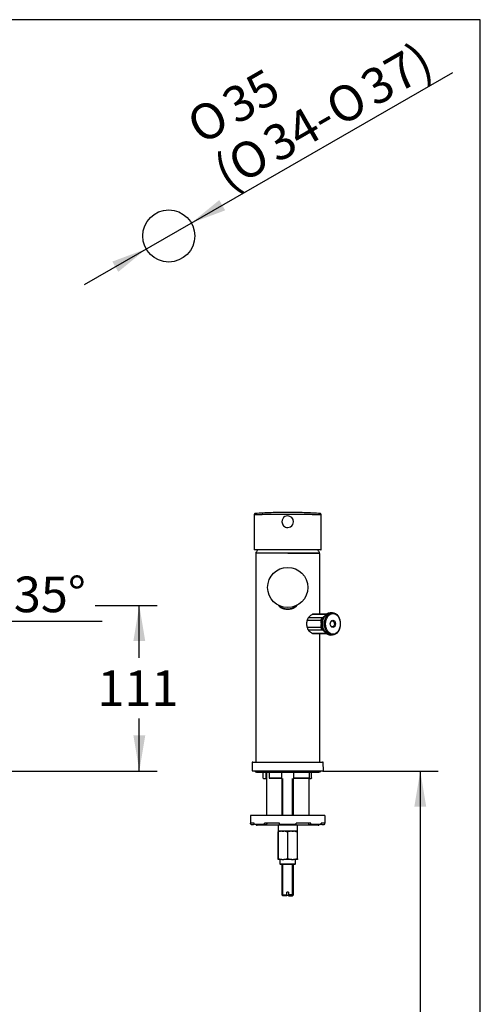
# Model space of a CAD drawing. Units: millimetres. Extents: x 7 to 203, y 5 to 291.
# Drawn here: x 126 to 203, y 125 to 291 of the extents above; entities that cross this region are included whole.
import ezdxf
from ezdxf.enums import TextEntityAlignment as Align

# ---------------------------------------------------------------- set-up
doc = ezdxf.new("R2010")
doc.units = ezdxf.units.MM
for name, color, linetype in [('Default', 7, 'Continuous'), ('Layer3', 7, 'Continuous'), ('Standard', 7, 'Continuous')]:
    doc.layers.add(name, color=color, linetype=linetype)
doc.styles.add('SEACAD_Arial', font='arial.ttf')
doc.styles.add('SEACAD_Solid_Edge_ANSI1_Symbols', font='semeca1.ttf')
doc.dimstyles.new('TPI_1_4', dxfattribs={"dimtxt": 6, "dimasz": 6, "dimexe": 3, "dimexo": 0, "dimgap": 1.5, "dimtad": 0, "dimtih": 1, "dimtoh": 1, "dimdec": 0, "dimlfac": 4, "dimtxsty": 'SEACAD_Arial', "dimblk1": '_SE_FILLED', "dimblk2": '_SE_FILLED', "dimsah": 1, "dimcen": 3, "dimadec": 0, "dimazin": 0, "dimtfac": 0.7, "dimtdec": 3, "dimtofl": 0, "dimtmove": 0, "dimatfit": 3, "dimfxl": 1, "dimtolj": 1, "dimarcsym": 0})

# ---------------------------------------------------------------- blocks, each defined once
blk = doc.blocks.new('SE')
at = {"layer": 'Standard', "color": 7, "linetype": 'Continuous'}
blk.add_open_spline([(176.12, 207.92), (175.64, 207.95), (174.8, 208.01), (173.41, 208.08), (172.02, 208.12), (170.62, 208.13), (169.22, 208.12), (167.84, 208.08), (166.44, 208.01), (165.6, 207.95), (165.12, 207.92)], degree=3, knots=[0.0004629, 0.0004629, 0.0004629, 0.0004629, 0.1200264, 0.2466263, 0.3732614, 0.4999141, 0.6265668, 0.7532019, 0.8798019, 1, 1, 1, 1], dxfattribs=at)
blk = doc.blocks.new('DMBLK37')
at = {"layer": 'Layer3', "linetype": 'Continuous'}
for points in [[(118.8, 188.34), (115.72, 183.1), (120.34, 187.05)], [(103.11, 181.62), (109.16, 181.03), (103.62, 183.55)]]:
    blk.add_hatch(color=7, dxfattribs=at).paths.add_polyline_path(points)
at = {"layer": 'Layer3', "color": 7, "linetype": 'Continuous'}
for p, q in [((109.16, 192.14), (109.16, 178.03)), ((109.44, 192.06), (117.44, 180.64)), ((120.28, 189.83), (139.45, 189.83))]:
    blk.add_line(p, q, dxfattribs=at)
for start, end in [(305, 346.7181), (209.8507, 270)]:
    blk.add_arc((109.16, 192.46), 11.43, start, end, dxfattribs=at)
at = {"layer": 'Layer3', "color": 7, "linetype": 'Continuous', "style": 'SEACAD_Arial'}
blk.add_text('35°', height=6, dxfattribs=at).set_placement((124.57, 197.33), align=Align.TOP_LEFT)
blk = doc.blocks.new('_SE_FILLED')
at = {"color": 0}
blk.add_line((0, 0), (-1, 0), dxfattribs=at)
blk.add_solid([(0, 0), (-1, -0.1665), (-1, 0.1665), (0, 0)], dxfattribs=at)
blk = doc.blocks.new('DMBLK41')
at = {"layer": 'Layer3', "linetype": 'Continuous'}
for points in [[(146.67, 186.46), (145.67, 192.46), (144.67, 186.46)], [(146.67, 170.62), (144.67, 170.62), (145.67, 164.62)]]:
    blk.add_hatch(color=7, dxfattribs=at).paths.add_polyline_path(points)
at = {"layer": 'Layer3', "color": 7, "linetype": 'Continuous'}
for p, q in [((138.26, 192.46), (148.67, 192.46)), ((145.67, 183.64), (145.67, 192.46)), ((145.67, 164.62), (145.67, 173.44)), ((97.86, 164.62), (148.67, 164.62))]:
    blk.add_line(p, q, dxfattribs=at)
at = {"layer": 'Layer3', "color": 7, "linetype": 'Continuous', "style": 'SEACAD_Arial'}
blk.add_text('111', height=6, dxfattribs=at).set_placement((138.63, 181.54), align=Align.TOP_LEFT)
blk = doc.blocks.new('DMBLK43')
at = {"layer": 'Default', "linetype": 'Continuous'}
for points in [[(159.12, 260.66), (154.41, 256.8), (160.11, 258.93)], [(141.13, 250.31), (142.13, 248.58), (146.83, 252.44)]]:
    blk.add_hatch(color=7, dxfattribs=at).paths.add_polyline_path(points)
at = {"layer": 'Default', "color": 7, "linetype": 'Continuous'}
for p, q in [((154.41, 256.8), (198.38, 282.1)), ((136.43, 246.46), (154.41, 256.8))]:
    blk.add_line(p, q, dxfattribs=at)
for s, style, p in [('37)', 'SEACAD_Arial', (182.3, 281.51)), ('35', 'SEACAD_Arial', (159, 278.48)), ('O', 'SEACAD_Solid_Edge_ANSI1_Symbols', (176.37, 278.09)), ('O', 'SEACAD_Solid_Edge_ANSI1_Symbols', (153.07, 275.07)), ('34-', 'SEACAD_Arial', (165.86, 272.04)), ('O', 'SEACAD_Solid_Edge_ANSI1_Symbols', (159.93, 268.63)), ('(', 'SEACAD_Arial', (157.56, 267.27))]:
    blk.add_text(s, height=6, rotation=29.9178, dxfattribs=dict(at, style=style)).set_placement(p, align=Align.TOP_LEFT)
blk = doc.blocks.new('DMBLK47')
at = {"layer": 'Standard', "linetype": 'Continuous'}
for points in [[(193.91, 158.62), (192.91, 164.62), (191.91, 158.62)], [(193.91, 65.62), (191.91, 65.62), (192.91, 59.62)]]:
    blk.add_hatch(color=7, dxfattribs=at).paths.add_polyline_path(points)
at = {"layer": 'Standard', "color": 7, "linetype": 'Continuous'}
for p, q in [((176.55, 164.62), (195.91, 164.62)), ((192.91, 164.62), (192.91, 117.22)), ((192.91, 107.02), (192.91, 59.62)), ((186, 59.62), (195.91, 59.62))]:
    blk.add_line(p, q, dxfattribs=at)
at = {"layer": 'Standard', "color": 7, "linetype": 'Continuous', "style": 'SEACAD_Arial'}
blk.add_text('420', height=6, dxfattribs=at).set_placement((185.86, 115.12), align=Align.TOP_LEFT)

msp = doc.modelspace()

# ---------------------------------------------------------------- linework, layer by layer
at = {"layer": 'Default', "color": 7, "linetype": 'Continuous'}
for p, q in [((203, 5), (203, 291)), ((174.8, 190.98), (177.1, 190.98)), ((177.12, 191), (174.95, 191)), ((178.13, 191.25), (177.78, 191.25)), ((173.89, 190), (176.19, 190)), ((176.34, 190.36), (174.04, 190.36)), ((176.19, 188.75), (173.89, 188.75)), ((174.04, 188.39), (176.34, 188.39)), ((177.1, 187.76), (174.8, 187.76)), ((174.95, 187.75), (177.12, 187.75)), ((177.78, 187.5), (178.13, 187.5))]:
    msp.add_line(p, q, dxfattribs=at)
msp.add_circle((150.62, 254.62), 4.38, dxfattribs=at)
for centre, radius, start, end in [((175.25, 189.51), 1.48, 128.3499, 145.0774), ((176.43, 188.03), 3.37, 118.7473, 128.3662), ((174.72, 193.32), 3.37, 298.7473, 308.3662), ((175.89, 191.83), 1.48, 308.3499, 310.6012), ((176.16, 189.36), 2.36, 164.2683, 179.6328), ((176.16, 189.39), 2.36, 180.3683, 195.7307), ((173.92, 189.36), 2.36, 0.3672, 15.7317), ((173.92, 189.39), 2.36, 344.2693, 359.6317), ((175.26, 189.24), 1.49, 215.0012, 231.5715), ((176.43, 190.72), 3.38, 231.6422, 241.2442), ((174.71, 185.43), 3.38, 51.6422, 61.2442), ((175.88, 186.91), 1.49, 49.4701, 51.5715)]:
    msp.add_arc(centre, radius, start, end, dxfattribs=at)
for centre, major_axis, start_param, end_param in [((174.95, 189.37), (0, -1.63), 3.141593, 3.2704), ((177.34, 189.37), (0, 1.5), 0.523599, 1.570796), ((177.78, 189.37), (0, 1.88), 0, 3.141593), ((177.34, 189.37), (0, -1.5), 3.627111, 3.665191), ((174.95, 189.37), (0, 1.63), 0.91839, 1.176005), ((177.25, 189.37), (0, 1.63), 0.91839, 1.176005), ((177.34, 189.37), (0, -1.5), 4.712389, 5.759587), ((174.95, 189.37), (0, -1.62), 5.10718, 5.364795), ((174.95, 189.37), (0, 1.62), 3.012785, 3.141593), ((177.25, 189.37), (0, -1.62), 5.10718, 5.364795), ((177.34, 189.37), (0, 1.5), -3.665191, -3.627111)]:
    msp.add_ellipse(centre, major_axis=major_axis, ratio=0.707107, start_param=start_param, end_param=end_param, dxfattribs=at)
for centre, major_axis in [((178.13, 189.37), (0, 1.88)), ((178.22, 189.37), (0, -1.75)), ((178.22, 189.37), (0, 0.625)), ((178.13, 189.37), (0, -0.5))]:
    msp.add_ellipse(centre, major_axis=major_axis, ratio=0.707107, dxfattribs=at)
at = {"layer": 'Standard', "color": 7, "linetype": 'Continuous'}
for p, q in [((203, 291), (6.6, 291)), ((165, 207.79), (165, 201.86)), ((170.15, 207.42), (170.15, 207.42)), ((176.25, 201.86), (176.25, 207.79)), ((171.09, 205.71), (171.09, 205.71)), ((176.2, 201.81), (165.05, 201.81)), ((165.25, 201.21), (165.25, 166.12)), ((170.62, 201.29), (165.32, 201.29)), ((175.91, 201.29), (165.33, 201.29)), ((170.62, 201.29), (175.92, 201.29)), ((176, 191), (176, 201.21)), ((176, 166.12), (176, 187.75)), ((164.63, 166), (164.62, 164.7)), ((164.76, 166.12), (176.48, 166.12)), ((176.62, 164.7), (176.61, 166)), ((176.55, 164.62), (164.7, 164.62)), ((165.37, 164.44), (175.87, 164.44)), ((166.46, 164.37), (166.46, 163.45)), ((167, 163.45), (167, 164.44)), ((167.03, 164.44), (167.03, 157.12)), ((167.53, 164.37), (167.53, 163.43)), ((169.64, 163.39), (169.64, 164.37)), ((171.61, 164.37), (171.61, 163.39)), ((174.31, 163.44), (174.31, 164.37)), ((174.65, 163.45), (174.65, 164.37)), ((166.55, 163.37), (166.53, 163.37)), ((166.55, 163.37), (166.92, 163.37)), ((167, 163.45), (166.92, 163.37)), ((167.03, 163.37), (166.92, 163.37)), ((167, 163.45), (167.03, 163.45)), ((167.54, 163.45), (169.57, 163.45)), ((169.64, 163.37), (167.57, 163.37)), ((169.62, 163.37), (169.62, 157.12)), ((169.81, 157.12), (169.81, 163.37)), ((171.43, 157.12), (171.43, 163.37)), ((174.25, 163.37), (171.61, 163.37)), ((171.62, 157.12), (171.62, 163.37)), ((171.67, 163.45), (174.3, 163.45)), ((174.21, 157.12), (174.21, 163.37)), ((174.26, 163.37), (174.56, 163.37)), ((174.59, 163.37), (174.56, 163.37)), ((176.87, 157.12), (164.37, 157.12)), ((164.37, 157.12), (164.37, 155.87)), ((164.98, 155.87), (164.37, 155.87)), ((164.37, 155.75), (164.37, 155.87)), ((164.87, 155.62), (164.98, 155.73)), ((164.98, 155.75), (164.98, 155.87)), ((169.22, 155.87), (166.73, 155.87)), ((166.73, 155.75), (166.73, 155.87)), ((167.04, 155.62), (167.2, 155.87)), ((169.22, 155.75), (169.22, 155.87)), ((174.51, 155.87), (172.03, 155.87)), ((172.03, 155.75), (172.03, 155.87)), ((174.05, 155.87), (174.2, 155.62)), ((174.51, 155.75), (174.51, 155.87)), ((176.87, 155.87), (176.26, 155.87)), ((176.26, 155.75), (176.26, 155.87)), ((176.26, 155.73), (176.37, 155.62)), ((176.87, 157.12), (176.87, 155.87)), ((176.87, 155.75), (176.87, 155.87)), ((164.5, 155.62), (164.87, 155.62)), ((166.81, 155.62), (165.09, 155.62)), ((175.75, 155.5), (165.5, 155.5)), ((166.81, 155.62), (167.04, 155.62)), ((169, 155.5), (169, 154.5)), ((169, 154.5), (169, 154.37)), ((169.66, 154.5), (169, 154.5)), ((169, 154.37), (169.04, 154.37)), ((169, 154.37), (169, 149.87)), ((169.04, 149.87), (169.04, 154.37)), ((172, 155.62), (169.24, 155.62)), ((169.96, 154.5), (169.66, 154.5)), ((169.66, 154.5), (169.96, 154.5)), ((170.26, 154.5), (169.96, 154.5)), ((170.99, 154.5), (170.25, 154.5)), ((170.57, 154.37), (170.67, 154.37)), ((170.57, 154.37), (170.57, 149.87)), ((170.67, 149.87), (170.67, 154.37)), ((171.29, 154.5), (170.99, 154.5)), ((171.58, 154.5), (171.29, 154.5)), ((171.29, 154.5), (171.58, 154.5)), ((172.25, 154.5), (171.58, 154.5)), ((172.2, 154.37), (172.25, 154.37)), ((172.2, 154.37), (172.2, 149.87)), ((172.25, 154.5), (172.25, 155.5)), ((172.25, 154.37), (172.25, 154.5)), ((172.25, 149.87), (172.25, 154.37)), ((174.2, 155.62), (174.43, 155.62)), ((176.15, 155.62), (174.43, 155.62)), ((176.37, 155.62), (176.75, 155.62)), ((169, 149.75), (169, 149.87)), ((169, 149.87), (169.04, 149.87)), ((169.66, 149.75), (169, 149.75)), ((169.32, 149.75), (169.32, 149.02)), ((169.66, 149.75), (169.96, 149.75)), ((171.29, 149.75), (169.96, 149.75)), ((170.57, 149.87), (170.67, 149.87)), ((171.29, 149.75), (171.58, 149.75)), ((172.25, 149.75), (171.58, 149.75)), ((171.93, 149.02), (171.93, 149.75)), ((172.2, 149.87), (172.25, 149.87)), ((172.25, 149.87), (172.25, 149.75)), ((169.32, 149.02), (171.93, 149.02)), ((169.32, 149.02), (169.4, 148.87)), ((171.84, 148.87), (169.4, 148.87)), ((169.62, 148.87), (169.62, 143.81)), ((169.81, 143.62), (169.81, 148.87)), ((171.43, 143.62), (171.43, 148.87)), ((171.62, 143.81), (171.62, 148.87)), ((171.84, 148.87), (171.93, 149.02)), ((170.77, 144.24), (170.47, 144.24)), ((170.47, 143.81), (170.47, 144.24)), ((170.77, 144.24), (170.77, 143.81)), ((169.62, 143.81), (170.47, 143.81)), ((169.62, 143.81), (169.81, 143.62)), ((170.47, 143.62), (169.81, 143.62)), ((170.47, 143.81), (170.47, 143.62)), ((171.62, 143.81), (170.77, 143.81)), ((170.77, 143.62), (170.77, 143.81)), ((170.77, 143.62), (171.43, 143.62)), ((171.43, 143.62), (171.62, 143.81))]:
    msp.add_line(p, q, dxfattribs=at)
msp.add_circle((170.62, 195.49), 3.38, dxfattribs=at)
for centre, radius, start, end in [((165.12, 207.79), 0.125, 94.3466, 180.5062), ((170.62, 206.56), 0.974, 118.6935, 180.0213), ((170.62, 206.56), 0.974, 90.0016, 118.7019), ((170.62, 206.56), 0.974, 0.0002, 89.9995), ((176.12, 207.79), 0.125, 359.4938, 85.6534), ((170.62, 206.56), 0.974, 179.9788, 270.0212), ((170.62, 206.56), 0.974, 269.9981, 299.5452), ((170.62, 206.56), 0.974, 298.703, 359.9991), ((165.05, 201.86), 0.05, 180, 270), ((165.32, 201.21), 0.075, 90, 180.1605), ((165.33, 201.34), 0.05, 149.9397, 270), ((170.62, 198.28), 6.16, 145.0217, 149.9397), ((170.62, 198.28), 6.16, 30.0603, 34.9783), ((175.91, 201.34), 0.05, 270, 30.0603), ((175.92, 201.21), 0.075, 0.1605, 90), ((176.2, 201.86), 0.05, 270, 360), ((164.76, 166), 0.125, 90, 179.5), ((176.48, 166), 0.125, 0.5, 90), ((164.7, 164.7), 0.075, 179.5, 270), ((165.37, 164.81), 0.375, 210, 270), ((166.21, 164.37), 0.25, 0, 14.4775), ((167.28, 164.37), 0.25, 0, 14.4775), ((169.89, 164.37), 0.25, 165.5225, 180), ((171.36, 164.37), 0.25, 0, 14.4775), ((174.56, 164.37), 0.25, 165.5225, 180), ((174.9, 164.37), 0.25, 165.5225, 180), ((175.87, 164.81), 0.375, 270, 330), ((176.55, 164.7), 0.075, 270, 0.5), ((168.67, 165.56), 3.06, 223.7385, 225.7176), ((164.5, 155.75), 0.125, 180, 270), ((176.75, 155.75), 0.125, 270, 0), ((165.5, 155.75), 0.25, 210, 270), ((169.87, 151.88), 2.63, 94.5205, 108.2971), ((169.75, 151.87), 2.63, 71.7081, 85.4743), ((170.62, 160.68), 6.19, 266.6117, 273.3883), ((171.49, 151.88), 2.63, 94.5205, 108.2971), ((171.37, 151.87), 2.63, 71.7081, 85.4743), ((175.75, 155.75), 0.25, 270, 330), ((169.87, 152.37), 2.63, 251.7029, 265.4795), ((169.75, 152.37), 2.63, 274.5257, 288.2919), ((171.49, 152.37), 2.63, 251.7029, 265.4795), ((171.37, 152.37), 2.63, 274.5257, 288.2919)]:
    msp.add_arc(centre, radius, start, end, dxfattribs=at)
for centre, major_axis, ratio, start_param, end_param in [((170.62, 192.77), (-1.52, 0), 0.573576, 0.424344, 2.717248), ((165.09, 155.75), (0, -0.125), 0.902585, 4.712389, 6.283185), ((166.81, 155.75), (0, 0.125), 0.622515, 1.570796, 3.141593), ((169.24, 155.75), (0, -0.125), 0.224951, 4.712389, 6.283185), ((172, 155.75), (0, 0.125), 0.224951, 3.141593, 4.712389), ((174.43, 155.75), (0, -0.125), 0.622515, 0, 1.570796), ((176.15, 155.75), (0, 0.125), 0.902585, 3.141593, 4.712389)]:
    msp.add_ellipse(centre, major_axis=major_axis, ratio=ratio, start_param=start_param, end_param=end_param, dxfattribs=at)
msp.add_rational_spline([(165.03, 207.79), (165.19, 207.79), (165.91, 207.79), (167.09, 207.8), (168.26, 207.8), (169.71, 207.8), (171.22, 207.8), (171.95, 207.8), (172.66, 207.8), (173.31, 207.8), (173.64, 207.8), (173.94, 207.8), (174.22, 207.8), (174.36, 207.8), (174.5, 207.8), (174.63, 207.8), (174.76, 207.79), (174.88, 207.79), (175, 207.79), (175.81, 207.79), (176.25, 207.79), (176.25, 207.79)], [1, 0.949255640649, 0.949255640649, 1, 0.949248853865, 0.949248853865, 1, 0.987190851999, 0.987190851999, 1, 0.996789780685, 0.996789780685, 1, 0.999194647831, 0.999194647831, 1, 0.99920115764, 0.99920115764, 1, 0.956203196609, 0.950205315314, 0.982006356114], degree=3, knots=[0, 0, 0, 0, 0.258863, 0.258863, 0.258863, 0.517725, 0.517725, 0.517725, 0.647157, 0.647157, 0.647157, 0.711872, 0.711872, 0.711872, 0.74423, 0.74423, 0.74423, 0.776588, 0.776588, 0.776588, 1, 1, 1, 1], dxfattribs=at)
for points, knots in [([(169.04, 192.52), (169.05, 192.5), (169.08, 192.45), (169.13, 192.39), (169.19, 192.32), (169.26, 192.26), (169.33, 192.2), (169.41, 192.15), (169.5, 192.1), (169.6, 192.05), (169.7, 192.01), (169.8, 191.97), (169.91, 191.94), (170.02, 191.91), (170.14, 191.89), (170.26, 191.87), (170.38, 191.86), (170.5, 191.85), (170.62, 191.85), (170.75, 191.85), (170.87, 191.86), (170.99, 191.87), (171.11, 191.89), (171.23, 191.91), (171.34, 191.94), (171.45, 191.97), (171.55, 192.01), (171.65, 192.05), (171.75, 192.1), (171.83, 192.15), (171.92, 192.21), (171.99, 192.27), (172.06, 192.33), (172.12, 192.39), (172.17, 192.46), (172.19, 192.5), (172.2, 192.52)], [0, 0, 0, 0, 0.026806, 0.056027, 0.085453, 0.115039, 0.144736, 0.174498, 0.20429, 0.234083, 0.263862, 0.293621, 0.323358, 0.353072, 0.382766, 0.412442, 0.442106, 0.471761, 0.50141, 0.531059, 0.560711, 0.59037, 0.62004, 0.649727, 0.679433, 0.709163, 0.738922, 0.76871, 0.79853, 0.828379, 0.85825, 0.888127, 0.917981, 0.947774, 0.977456, 1, 1, 1, 1]), ([(167.54, 163.45), (167.53, 163.45), (167.53, 163.44), (167.53, 163.43), (167.53, 163.43), (167.54, 163.4), (167.55, 163.39), (167.57, 163.37)], [0, 0, 0, 0, 0.25, 0.25, 0.5, 0.5, 1, 1, 1, 1]), ([(169.64, 163.37), (169.64, 163.39), (169.64, 163.4), (169.62, 163.43), (169.61, 163.43), (169.6, 163.44), (169.59, 163.45), (169.57, 163.45)], [0, 0, 0, 0, 0.5, 0.5, 0.75, 0.75, 1, 1, 1, 1]), ([(171.67, 163.45), (171.66, 163.45), (171.65, 163.44), (171.63, 163.43), (171.62, 163.43), (171.61, 163.4), (171.6, 163.39), (171.61, 163.37)], [0, 0, 0, 0, 0.25, 0.25, 0.5, 0.5, 1, 1, 1, 1]), ([(174.25, 163.37), (174.27, 163.39), (174.29, 163.4), (174.3, 163.43), (174.31, 163.43), (174.31, 163.44), (174.31, 163.45), (174.3, 163.45)], [0, 0, 0, 0, 0.5, 0.5, 0.75, 0.75, 1, 1, 1, 1]), ([(174.65, 163.45), (174.65, 163.44), (174.65, 163.44), (174.64, 163.43), (174.64, 163.43), (174.62, 163.4), (174.6, 163.39), (174.59, 163.37)], [0, 0, 0, 0, 0.1684456, 0.1684456, 0.4456304, 0.4456304, 1, 1, 1, 1])]:
    msp.add_open_spline(points, degree=3, knots=knots, dxfattribs=at)
for points in [[(166.54, 164.44), (166.54, 164.41), (166.55, 164.39), (166.55, 164.37)], [(174.56, 164.37), (174.57, 164.39), (174.58, 164.41), (174.58, 164.44)]]:
    msp.add_open_spline(points, degree=3, dxfattribs=at)

# ---------------------------------------------------------------- block references
msp.add_blockref('SE', (0, 0))

# ---------------------------------------------------------------- dimensions: what is measured, and where the dimension line sits
at = {"layer": 'Default', "color": 7, "linetype": 'Continuous'}
dim = msp.add_diameter_dim_2p(p1=(146.83, 252.44), p2=(154.41, 256.8), text='\\A1;%%C35 {}\\P(%%C34-%%C37)', dimstyle='TPI_1_4', override={"dimtad": 1, "dimtih": 0, "dimtoh": 0, "dimtofl": 1, "dimtmove": 1}, dxfattribs=at)
dim.commit()
dim.dimension.update_dxf_attribs({"geometry": 'DMBLK43', "text_midpoint": (159.48, 259.72), "dimtype": 163})
at = {"layer": 'Layer3', "color": 7, "linetype": 'Continuous'}
dim = msp.add_angular_dim_2l(base=(112.6, 181.56), line1=((109.16, 192.46), (109.16, 192.14)), line2=((109.16, 192.46), (109.44, 192.06)), text='\\A1;<>', dimstyle='TPI_1_4', dxfattribs=at)
dim.commit()
dim.dimension.update_dxf_attribs({"geometry": 'DMBLK37', "text_midpoint": (120.28, 189.83), "dimtype": 162})
dim = msp.add_linear_dim(base=(145.67, 192.46), p1=(97.86, 164.62), p2=(109.16, 192.46), angle=90, text='\\A1;<>', dimstyle='TPI_1_4', dxfattribs=at)
dim.commit()
dim.dimension.update_dxf_attribs({"geometry": 'DMBLK41', "text_midpoint": (145.67, 178.54), "dimtype": 160})
at = {"layer": 'Standard', "color": 7, "linetype": 'Continuous'}
dim = msp.add_linear_dim(base=(192.91, 59.62), p1=(176.55, 164.62), p2=(186, 59.62), angle=90, text='\\A1;<>', dimstyle='TPI_1_4', dxfattribs=at)
dim.commit()
dim.dimension.update_dxf_attribs({"geometry": 'DMBLK47', "text_midpoint": (192.91, 112.12), "dimtype": 160})

doc.saveas('drawing.dxf')
